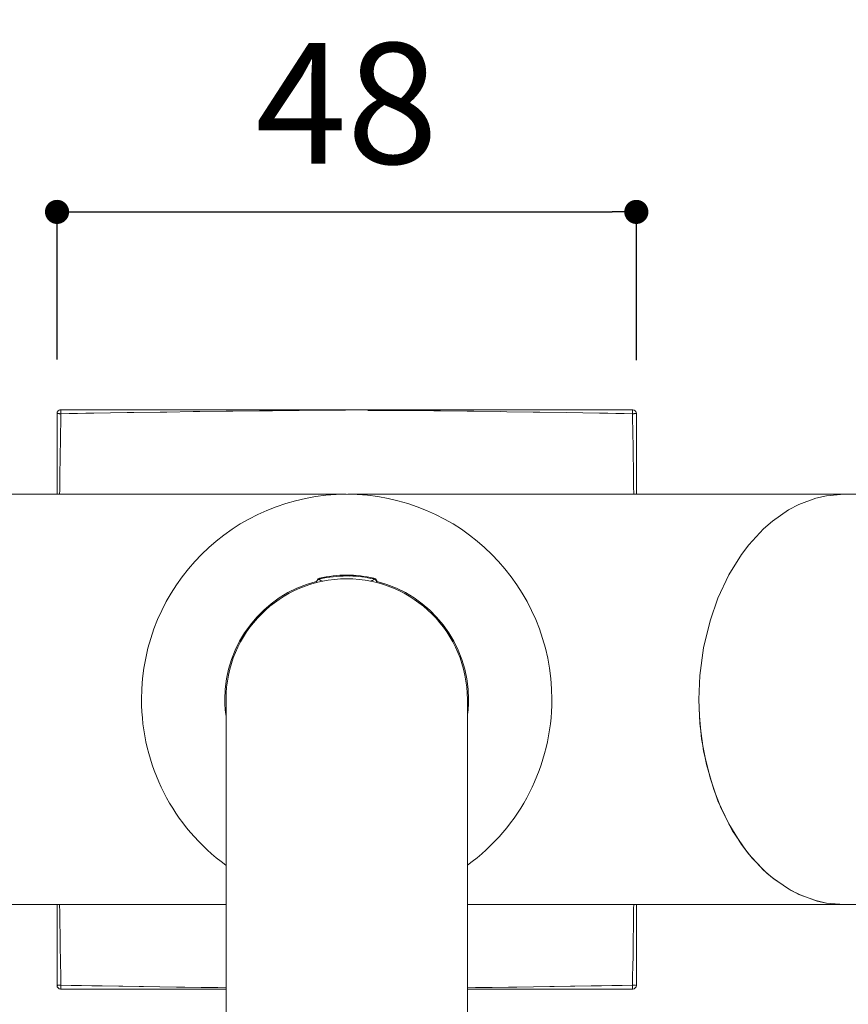
# Model space of a CAD drawing. Units: millimetres. Extents: x 0 to 840, y 0 to 1188.
# Drawn here: x 610 to 679, y 566 to 647 of the extents above; entities that cross this region are included whole.
import ezdxf

# ---------------------------------------------------------------- set-up
doc = ezdxf.new("R2010")
doc.units = ezdxf.units.MM
doc.header["$LTSCALE"] = 50.8
doc.header["$PDMODE"] = 1
doc.header["$PDSIZE"] = -2
doc.layers.add('DIM', color=3, linetype='Continuous', lineweight=13)
doc.layers.add('MODEL', color=7, linetype='Continuous', lineweight=20)
doc.styles.add('ＭＳ ゴシック', font='msgothic.ttc', dxfattribs={"bigfont": 'ＭＳ ゴシック'})
doc.dimstyles.new('tfrom線あり', dxfattribs={"dimtxt": 10, "dimasz": 2, "dimexe": 0, "dimexo": 5, "dimgap": 4, "dimtad": 1, "dimdec": 0, "dimzin": 11, "dimdsep": 46, "dimtxsty": 'ＭＳ ゴシック', "dimblk": 'DOT', "dimcen": 0, "dimazin": 0, "dimtfac": 1, "dimtdec": 1, "dimtix": 1, "dimtofl": 0, "dimtmove": 0, "dimatfit": 0, "dimldrblk": 'DOT', "dimfxl": 1, "dimfrac": 2, "dimtolj": 1, "dimtzin": 11, "dimarcsym": 0})

# ---------------------------------------------------------------- blocks, each defined once
blk = doc.blocks.new('_DOT')
at = {"color": 0, "linetype": 'ByBlock', "lineweight": -2}
blk.add_line((-0.5, 0), (-1, 0), dxfattribs=at)
at = {"color": 0, "linetype": 'ByBlock', "lineweight": -2, "const_width": 0.5}
blk.add_lwpolyline([(-0.25, 0, 1), (0.25, 0, 1)], format="xyb", close=True, dxfattribs=at)
blk = doc.blocks.new('*D537')
at = {"layer": 'Defpoints', "color": 0}
for p in [(539.947, 652.296), (539.947, 603.095), (734.255, 603.095)]:
    blk.add_point(p, dxfattribs=at)
at = {"layer": 'DIM', "color": 0, "lineweight": -2}
for p, q in [((539.947, 608.095), (539.947, 652.296)), ((732.255, 652.296), (541.947, 652.296)), ((734.255, 608.095), (734.255, 652.296))]:
    blk.add_line(p, q, dxfattribs=at)
at = {"layer": 'DIM', "color": 0, "lineweight": -2, "xscale": 2, "yscale": 2, "zscale": 2, "rotation": 180}
blk.add_blockref('_DOT', (539.947, 652.296), dxfattribs=at)
at = {"layer": 'DIM', "color": 0, "lineweight": -2, "xscale": 2, "yscale": 2, "zscale": 2}
blk.add_blockref('_DOT', (734.255, 652.296), dxfattribs=at)
at = {"layer": 'DIM', "color": 0, "insert": (637.101, 661.298), "char_height": 10, "attachment_point": 5, "style": 'ＭＳ ゴシック'}
blk.add_mtext('\\A1;194', dxfattribs=at)
blk = doc.blocks.new('*D546')
at = {"layer": 'Defpoints', "color": 0}
for p in [(661.109, 631.383), (613.093, 614.134), (661.109, 614.099)]:
    blk.add_point(p, dxfattribs=at)
at = {"layer": 'DIM', "color": 0, "lineweight": -2}
for p, q in [((613.093, 619.134), (613.093, 631.383)), ((615.093, 631.383), (659.109, 631.383)), ((661.109, 619.099), (661.109, 631.383))]:
    blk.add_line(p, q, dxfattribs=at)
at = {"layer": 'DIM', "color": 0, "lineweight": -2, "xscale": 2, "yscale": 2, "zscale": 2, "rotation": 180}
blk.add_blockref('_DOT', (613.093, 631.383), dxfattribs=at)
at = {"layer": 'DIM', "color": 0, "lineweight": -2, "xscale": 2, "yscale": 2, "zscale": 2}
blk.add_blockref('_DOT', (661.109, 631.383), dxfattribs=at)
at = {"layer": 'DIM', "color": 0, "insert": (637.101, 640.383), "char_height": 10, "attachment_point": 5, "style": 'ＭＳ ゴシック'}
blk.add_mtext('\\A1;48', dxfattribs=at)

msp = doc.modelspace()

# ---------------------------------------------------------------- linework, layer by layer
at = {"layer": 'MODEL'}
for points, knots in [([(613.39214205, 614.9763198), (613.39214205, 614.9763198), (613.39214205, 614.9763198), (613.39214205, 614.9763198), (613.22704756, 614.9763198), (613.09277182, 614.84202727), (613.09277182, 614.67689919)], [0, 0, 0, 0, 1, 1, 1, 2, 2, 2, 2]), ([(613.09409863, 614.67689919), (613.09409863, 614.67689919), (613.10069905, 614.67253249), (613.10069905, 614.67253249), (613.10069905, 614.67253249), (613.11830017, 614.66809862), (613.11830017, 614.66809862), (613.11830017, 614.66809862), (613.14911893, 614.66588169), (613.14911893, 614.66588169), (613.14911893, 614.66588169), (613.15573614, 614.66373193), (613.15573614, 614.66373193), (613.15573614, 614.66373193), (613.18875504, 614.661515), (613.18875504, 614.661515), (613.18875504, 614.661515), (613.19535546, 614.661515), (613.19535546, 614.661515), (613.19535546, 614.661515), (613.22837436, 614.65929806), (613.22837436, 614.65929806), (613.22837436, 614.65929806), (613.26139326, 614.65929806), (613.26139326, 614.65929806), (613.26139326, 614.65929806), (613.29221202, 614.65708113), (613.29221202, 614.65708113), (613.29221202, 614.65708113), (613.31643035, 614.65708113), (613.31643035, 614.65708113), (613.31643035, 614.65708113), (613.34944925, 614.65708113), (613.34944925, 614.65708113), (613.34944925, 614.65708113), (613.38026801, 614.65708113), (613.38026801, 614.65708113), (613.38026801, 614.65708113), (613.41328691, 614.65708113), (613.41328691, 614.65708113)], [0, 0, 0, 0, 1, 1, 1, 2, 2, 2, 3, 3, 3, 4, 4, 4, 5, 5, 5, 6, 6, 6, 7, 7, 7, 8, 8, 8, 9, 9, 9, 10, 10, 10, 11, 11, 11, 12, 12, 12, 13, 13, 13, 13]), ([(613.30982993, 607.97597742), (613.30982993, 607.97597742), (613.31423021, 608.30838334), (613.31423021, 608.30838334), (613.31423021, 608.30838334), (613.32303077, 608.97762905), (613.32303077, 608.97762905), (613.32303077, 608.97762905), (613.33183134, 609.64459064), (613.33183134, 609.64459064), (613.33183134, 609.64459064), (613.33623162, 609.9792135), (613.33623162, 609.9792135), (613.33623162, 609.9792135), (613.34504897, 610.64845921), (613.34504897, 610.64845921), (613.34504897, 610.64845921), (613.35384953, 611.31542081), (613.35384953, 611.31542081), (613.35384953, 611.31542081), (613.35604967, 611.48276582), (613.35604967, 611.48276582), (613.35604967, 611.48276582), (613.36705037, 612.14972742), (613.36705037, 612.14972742), (613.36705037, 612.14972742), (613.36926731, 612.31707244), (613.36926731, 612.31707244), (613.36926731, 612.31707244), (613.38026801, 612.98625097), (613.38026801, 612.98625097), (613.38026801, 612.98625097), (613.38466829, 613.15359598), (613.38466829, 613.15359598), (613.38466829, 613.15359598), (613.39786913, 613.82055758), (613.39786913, 613.82055758), (613.39786913, 613.82055758), (613.40448635, 613.9879026), (613.40448635, 613.9879026), (613.40448635, 613.9879026), (613.41328691, 614.65708113), (613.41328691, 614.65708113)], [0, 0, 0, 0, 1, 1, 1, 2, 2, 2, 3, 3, 3, 4, 4, 4, 5, 5, 5, 6, 6, 6, 7, 7, 7, 8, 8, 8, 9, 9, 9, 10, 10, 10, 11, 11, 11, 12, 12, 12, 13, 13, 13, 14, 14, 14, 14]), ([(613.39346885, 614.9763198), (613.39346885, 614.9763198), (613.39786913, 614.96966899), (613.39786913, 614.96966899), (613.39786913, 614.96966899), (613.40228621, 614.95206787), (613.40228621, 614.95206787), (613.40228621, 614.95206787), (613.40448635, 614.92123232), (613.40448635, 614.92123232), (613.40448635, 614.92123232), (613.40668649, 614.91464869), (613.40668649, 614.91464869), (613.40668649, 614.91464869), (613.40888663, 614.88166338), (613.40888663, 614.88166338), (613.40888663, 614.88166338), (613.40888663, 614.87501258), (613.40888663, 614.87501258), (613.40888663, 614.87501258), (613.41108677, 614.84202727), (613.41108677, 614.84202727), (613.41108677, 614.84202727), (613.41108677, 614.80897478), (613.41108677, 614.80897478), (613.41108677, 614.80897478), (613.41328691, 614.77813923), (613.41328691, 614.77813923), (613.41328691, 614.77813923), (613.41328691, 614.75395448), (613.41328691, 614.75395448), (613.41328691, 614.75395448), (613.41328691, 614.72090199), (613.41328691, 614.72090199), (613.41328691, 614.72090199), (613.41328691, 614.68791668), (613.41328691, 614.68791668), (613.41328691, 614.68791668), (613.41328691, 614.65708113), (613.41328691, 614.65708113)], [0, 0, 0, 0, 1, 1, 1, 2, 2, 2, 3, 3, 3, 4, 4, 4, 5, 5, 5, 6, 6, 6, 7, 7, 7, 8, 8, 8, 9, 9, 9, 10, 10, 10, 11, 11, 11, 12, 12, 12, 13, 13, 13, 13]), ([(613.41328691, 614.65708113), (613.41328691, 614.65708113), (614.09790001, 614.66588169), (614.09790001, 614.66588169), (614.09790001, 614.66588169), (614.78473005, 614.68348281), (614.78473005, 614.68348281), (614.78473005, 614.68348281), (615.46934315, 614.69450031), (615.46934315, 614.69450031), (615.46934315, 614.69450031), (616.15617319, 614.7055178), (616.15617319, 614.7055178), (616.15617319, 614.7055178), (617.52539939, 614.7275528), (617.52539939, 614.7275528), (617.52539939, 614.7275528), (618.89684253, 614.74293698), (618.89684253, 614.74293698), (618.89684253, 614.74293698), (619.44497976, 614.75173754), (619.44497976, 614.75173754), (619.44497976, 614.75173754), (621.63972881, 614.78479003), (621.63972881, 614.78479003), (621.63972881, 614.78479003), (622.18786604, 614.79359059), (622.18786604, 614.79359059), (622.18786604, 614.79359059), (624.38261509, 614.82879284), (624.38261509, 614.82879284), (624.38261509, 614.82879284), (624.92855218, 614.8375934), (624.92855218, 614.8375934), (624.92855218, 614.8375934), (627.12328444, 614.87064589), (627.12328444, 614.87064589), (627.12328444, 614.87064589), (627.67142167, 614.87501258), (627.67142167, 614.87501258), (627.67142167, 614.87501258), (629.86617072, 614.89704757), (629.86617072, 614.89704757), (629.86617072, 614.89704757), (630.96244517, 614.90363119), (630.96244517, 614.90363119), (630.96244517, 614.90363119), (633.15719423, 614.91464869), (633.15719423, 614.91464869), (633.15719423, 614.91464869), (640.83329876, 614.98290342), (640.83329876, 614.98290342)], [0, 0, 0, 0, 1, 1, 1, 2, 2, 2, 3, 3, 3, 4, 4, 4, 5, 5, 5, 6, 6, 6, 7, 7, 7, 8, 8, 8, 9, 9, 9, 10, 10, 10, 11, 11, 11, 12, 12, 12, 13, 13, 13, 14, 14, 14, 15, 15, 15, 16, 16, 16, 17, 17, 17, 17]), ([(638.84988074, 614.91908256), (638.84988074, 614.91908256), (639.94835533, 614.91686563), (639.94835533, 614.91686563), (639.94835533, 614.91686563), (642.14310439, 614.910282), (642.14310439, 614.910282), (642.14310439, 614.910282), (644.3356365, 614.89704757), (644.3356365, 614.89704757), (644.3356365, 614.89704757), (644.88377373, 614.8926137), (644.88377373, 614.8926137), (644.88377373, 614.8926137), (647.07852278, 614.87064589), (647.07852278, 614.87064589), (647.07852278, 614.87064589), (647.62666001, 614.86184532), (647.62666001, 614.86184532), (647.62666001, 614.86184532), (649.81920892, 614.83100977), (649.81920892, 614.83100977), (649.81920892, 614.83100977), (650.36734615, 614.81999228), (650.36734615, 614.81999228), (650.36734615, 614.81999228), (652.56207841, 614.78479003), (652.56207841, 614.78479003), (652.56207841, 614.78479003), (653.11021563, 614.77598947), (653.11021563, 614.77598947), (653.11021563, 614.77598947), (655.30496469, 614.74293698), (655.30496469, 614.74293698), (655.30496469, 614.74293698), (656.67420769, 614.7275528), (656.67420769, 614.7275528), (656.67420769, 614.7275528), (658.04565083, 614.70773474), (658.04565083, 614.70773474), (658.04565083, 614.70773474), (658.73246407, 614.69671724), (658.73246407, 614.69671724), (658.73246407, 614.69671724), (659.41709397, 614.68348281), (659.41709397, 614.68348281), (659.41709397, 614.68348281), (660.10170707, 614.66588169), (660.10170707, 614.66588169), (660.10170707, 614.66588169), (660.78852031, 614.65708113), (660.78852031, 614.65708113)], [0, 0, 0, 0, 1, 1, 1, 2, 2, 2, 3, 3, 3, 4, 4, 4, 5, 5, 5, 6, 6, 6, 7, 7, 7, 8, 8, 8, 9, 9, 9, 10, 10, 10, 11, 11, 11, 12, 12, 12, 13, 13, 13, 14, 14, 14, 15, 15, 15, 16, 16, 16, 17, 17, 17, 17]), ([(660.80833837, 614.9763198), (660.80833837, 614.9763198), (660.80393809, 614.96966899), (660.80393809, 614.96966899), (660.80393809, 614.96966899), (660.79953781, 614.95206787), (660.79953781, 614.95206787), (660.79953781, 614.95206787), (660.79513753, 614.92123232), (660.79513753, 614.92123232), (660.79513753, 614.92123232), (660.79513753, 614.91464869), (660.79513753, 614.91464869), (660.79513753, 614.91464869), (660.79293739, 614.88166338), (660.79293739, 614.88166338), (660.79293739, 614.88166338), (660.79293739, 614.87501258), (660.79293739, 614.87501258), (660.79293739, 614.87501258), (660.79073725, 614.84202727), (660.79073725, 614.84202727), (660.79073725, 614.84202727), (660.79073725, 614.80897478), (660.79073725, 614.80897478), (660.79073725, 614.80897478), (660.78852031, 614.77813923), (660.78852031, 614.77813923), (660.78852031, 614.77813923), (660.78852031, 614.75395448), (660.78852031, 614.75395448), (660.78852031, 614.75395448), (660.78852031, 614.72090199), (660.78852031, 614.72090199), (660.78852031, 614.72090199), (660.78632017, 614.68791668), (660.78632017, 614.68791668), (660.78632017, 614.68791668), (660.78852031, 614.65708113), (660.78852031, 614.65708113)], [0, 0, 0, 0, 1, 1, 1, 2, 2, 2, 3, 3, 3, 4, 4, 4, 5, 5, 5, 6, 6, 6, 7, 7, 7, 8, 8, 8, 9, 9, 9, 10, 10, 10, 11, 11, 11, 12, 12, 12, 13, 13, 13, 13]), ([(661.10772539, 614.67689919), (661.10772539, 614.67689919), (661.10332511, 614.67253249), (661.10332511, 614.67253249), (661.10332511, 614.67253249), (661.08350705, 614.66809862), (661.08350705, 614.66809862), (661.08350705, 614.66809862), (661.05268829, 614.66588169), (661.05268829, 614.66588169), (661.05268829, 614.66588169), (661.04388773, 614.66373193), (661.04388773, 614.66373193), (661.04388773, 614.66373193), (661.01306897, 614.661515), (661.01306897, 614.661515), (661.01306897, 614.661515), (661.00426841, 614.661515), (661.00426841, 614.661515), (661.00426841, 614.661515), (660.97344966, 614.65929806), (660.97344966, 614.65929806), (660.97344966, 614.65929806), (660.94041396, 614.65929806), (660.94041396, 614.65929806), (660.94041396, 614.65929806), (660.90739506, 614.65708113), (660.90739506, 614.65708113), (660.90739506, 614.65708113), (660.88539366, 614.65708113), (660.88539366, 614.65708113), (660.88539366, 614.65708113), (660.85237476, 614.65708113), (660.85237476, 614.65708113), (660.85237476, 614.65708113), (660.81933907, 614.65708113), (660.81933907, 614.65708113), (660.81933907, 614.65708113), (660.78852031, 614.65708113), (660.78852031, 614.65708113)], [0, 0, 0, 0, 1, 1, 1, 2, 2, 2, 3, 3, 3, 4, 4, 4, 5, 5, 5, 6, 6, 6, 7, 7, 7, 8, 8, 8, 9, 9, 9, 10, 10, 10, 11, 11, 11, 12, 12, 12, 13, 13, 13, 13]), ([(660.78852031, 614.65708113), (660.78852031, 614.65708113), (660.78852031, 614.48980329), (660.78852031, 614.48980329), (660.78852031, 614.48980329), (660.80173795, 613.82055758), (660.80173795, 613.82055758), (660.80173795, 613.82055758), (660.80613823, 613.65549668), (660.80613823, 613.65549668), (660.80613823, 613.65549668), (660.821556, 612.98625097), (660.821556, 612.98625097), (660.821556, 612.98625097), (660.82375614, 612.81897313), (660.82375614, 612.81897313), (660.82375614, 612.81897313), (660.83475685, 612.14972742), (660.83475685, 612.14972742), (660.83475685, 612.14972742), (660.83695699, 611.98466652), (660.83695699, 611.98466652), (660.83695699, 611.98466652), (660.84575755, 611.31542081), (660.84575755, 611.31542081), (660.84575755, 611.31542081), (660.85237476, 610.98086513), (660.85237476, 610.98086513), (660.85237476, 610.98086513), (660.86117532, 610.31383635), (660.86117532, 610.31383635), (660.86117532, 610.31383635), (660.86997588, 609.64459064), (660.86997588, 609.64459064), (660.86997588, 609.64459064), (660.87217602, 609.31003497), (660.87217602, 609.31003497), (660.87217602, 609.31003497), (660.88099338, 608.64300619), (660.88099338, 608.64300619), (660.88099338, 608.64300619), (660.88979394, 607.97597742), (660.88979394, 607.97597742)], [0, 0, 0, 0, 1, 1, 1, 2, 2, 2, 3, 3, 3, 4, 4, 4, 5, 5, 5, 6, 6, 6, 7, 7, 7, 8, 8, 8, 9, 9, 9, 10, 10, 10, 11, 11, 11, 12, 12, 12, 13, 13, 13, 14, 14, 14, 14]), ([(661.10859873, 614.67689919), (661.10859873, 614.67689919), (661.10859873, 614.67689919), (661.10859873, 614.67689919), (661.10859873, 614.84202727), (660.97432299, 614.9763198), (660.80921171, 614.9763198)], [0, 0, 0, 0, 1, 1, 1, 2, 2, 2, 2]), ([(647.1058146, 577.21875591), (647.1058146, 577.21875591), (647.1058146, 577.21875591), (647.1058146, 577.21875591), (651.50411326, 580.41960725), (654.10610659, 585.53105367), (654.10610659, 590.97060649), (654.10610659, 600.35711012), (646.48723929, 607.97597742), (637.10068528, 607.97597742), (627.71413126, 607.97597742), (620.09526396, 600.35711012), (620.09526396, 590.97060649), (620.09526396, 585.53105367), (622.69725729, 580.41960725), (627.09555595, 577.21875591)], [0, 0, 0, 0, 1, 1, 1, 2, 2, 2, 3, 3, 3, 4, 4, 4, 5, 5, 5, 5]), ([(666.29938455, 590.97060649), (666.29938455, 590.97060649), (666.38084012, 592.96282507), (666.38084012, 592.96282507), (666.38084012, 592.96282507), (666.68462742, 595.2390129), (666.68462742, 595.2390129), (666.68462742, 595.2390129), (667.21514673, 597.47778155), (667.21514673, 597.47778155), (667.21514673, 597.47778155), (667.86894108, 599.37534372), (667.86894108, 599.37534372), (667.86894108, 599.37534372), (668.76710214, 601.29050702), (668.76710214, 601.29050702), (668.76710214, 601.29050702), (669.82154034, 602.99432249), (669.82154034, 602.99432249), (669.82154034, 602.99432249), (670.42471467, 603.79120992), (670.42471467, 603.79120992), (670.42471467, 603.79120992), (671.64206402, 605.1098161), (671.64206402, 605.1098161), (671.64206402, 605.1098161), (672.38611449, 605.75702682), (672.38611449, 605.75702682), (672.38611449, 605.75702682), (673.7223386, 606.68162316), (673.7223386, 606.68162316), (673.7223386, 606.68162316), (674.57426313, 607.12628662), (674.57426313, 607.12628662), (674.57426313, 607.12628662), (675.97870837, 607.64800537), (675.97870837, 607.64800537), (675.97870837, 607.64800537), (676.87466929, 607.85055263), (676.87466929, 607.85055263), (676.87466929, 607.85055263), (678.32315093, 607.97597742), (678.32315093, 607.97597742)], [0, 0, 0, 0, 1, 1, 1, 2, 2, 2, 3, 3, 3, 4, 4, 4, 5, 5, 5, 6, 6, 6, 7, 7, 7, 8, 8, 8, 9, 9, 9, 10, 10, 10, 11, 11, 11, 12, 12, 12, 13, 13, 13, 14, 14, 14, 14]), ([(634.58674794, 600.75555383), (634.58674794, 600.75555383), (634.5845478, 600.75555383), (634.5845478, 600.75555383), (630.12021134, 599.60644242), (626.99648246, 595.58021938), (626.99648246, 590.97060649), (626.99648246, 590.49510747), (627.0317183, 590.02397516), (627.09775609, 589.55291002)], [0, 0, 0, 0, 1, 1, 1, 2, 2, 2, 3, 3, 3, 3]), ([(647.10361446, 590.97060649), (647.10361446, 590.97060649), (647.10361446, 590.97060649), (647.10361446, 590.97060649), (647.10361446, 596.49158129), (642.62166008, 600.97348528), (637.10068528, 600.97348528), (631.57969368, 600.97348528), (627.09775609, 596.49158129), (627.09775609, 590.97060649)], [0, 0, 0, 0, 1, 1, 1, 2, 2, 2, 3, 3, 3, 3]), ([(634.607876, 600.66754822), (634.607876, 600.66754822), (634.61007614, 600.67634879), (634.61007614, 600.67634879), (634.61007614, 600.67634879), (634.61007614, 600.68514935), (634.61007614, 600.68514935), (634.61007614, 600.68514935), (634.61007614, 600.69394991), (634.61007614, 600.69394991), (634.61007614, 600.69394991), (634.61227628, 600.70275047), (634.61227628, 600.70275047), (634.61227628, 600.70275047), (634.61227628, 600.70933409), (634.61227628, 600.70933409), (634.61227628, 600.70933409), (634.61447642, 600.71813466), (634.61447642, 600.71813466), (634.61447642, 600.71813466), (634.61667657, 600.72693522), (634.61667657, 600.72693522), (634.61667657, 600.72693522), (634.6188935, 600.73573578), (634.6188935, 600.73573578), (634.6188935, 600.73573578), (634.62109364, 600.74453634), (634.62109364, 600.74453634), (634.62109364, 600.74453634), (634.62329378, 600.75118714), (634.62329378, 600.75118714)], [0, 0, 0, 0, 1, 1, 1, 2, 2, 2, 3, 3, 3, 4, 4, 4, 5, 5, 5, 6, 6, 6, 7, 7, 7, 8, 8, 8, 9, 9, 9, 10, 10, 10, 10]), ([(634.6629131, 600.83039219), (634.6629131, 600.83039219), (634.6629131, 600.83039219), (634.6629131, 600.83039219), (634.64529518, 600.80620744), (634.63209434, 600.77980576), (634.62329378, 600.75340408)], [0, 0, 0, 0, 1, 1, 1, 2, 2, 2, 2]), ([(634.6629131, 600.83039219), (634.6629131, 600.83039219), (634.6739138, 600.84362662), (634.6739138, 600.84362662), (634.6739138, 600.84362662), (634.6849313, 600.85686105), (634.6849313, 600.85686105), (634.6849313, 600.85686105), (634.69813214, 600.87002831), (634.69813214, 600.87002831), (634.69813214, 600.87002831), (634.71134978, 600.8810458), (634.71134978, 600.8810458), (634.71134978, 600.8810458), (634.72455062, 600.89428023), (634.72455062, 600.89428023), (634.72455062, 600.89428023), (634.73996839, 600.90308079), (634.73996839, 600.90308079), (634.73996839, 600.90308079), (634.75316923, 600.91409829), (634.75316923, 600.91409829), (634.75316923, 600.91409829), (634.77078715, 600.92289885), (634.77078715, 600.92289885), (634.77078715, 600.92289885), (634.78618813, 600.92948248), (634.78618813, 600.92948248), (634.78618813, 600.92948248), (634.80160591, 600.9360661), (634.80160591, 600.9360661)], [0, 0, 0, 0, 1, 1, 1, 2, 2, 2, 3, 3, 3, 4, 4, 4, 5, 5, 5, 6, 6, 6, 7, 7, 7, 8, 8, 8, 9, 9, 9, 10, 10, 10, 10]), ([(634.84342537, 600.94930053), (634.84342537, 600.94930053), (634.84342537, 600.94930053), (634.84342537, 600.94930053), (634.83020773, 600.9470836), (634.81480675, 600.94271691), (634.80160591, 600.9360661)], [0, 0, 0, 0, 1, 1, 1, 2, 2, 2, 2]), ([(634.84342537, 600.95151747), (634.84342537, 600.95151747), (634.84342537, 600.95151747), (634.84342537, 600.95151747), (634.84342537, 600.95151747), (634.84122523, 600.95366723), (634.84122523, 600.95366723), (634.84122523, 600.95366723), (634.84122523, 600.9581011), (634.84122523, 600.9581011), (634.84122523, 600.9581011), (634.83902509, 600.96246779), (634.83902509, 600.96246779), (634.83902509, 600.96246779), (634.83902509, 600.96690166), (634.83902509, 600.96690166), (634.83902509, 600.96690166), (634.83682495, 600.97133553), (634.83682495, 600.97133553), (634.83682495, 600.97133553), (634.83682495, 600.97570222), (634.83682495, 600.97570222), (634.83682495, 600.97570222), (634.83682495, 600.98013609), (634.83682495, 600.98013609), (634.83682495, 600.98013609), (634.83462481, 600.98450278), (634.83462481, 600.98450278), (634.83462481, 600.98450278), (634.83462481, 600.9910864), (634.83462481, 600.9910864), (634.83462481, 600.9910864), (634.83462481, 600.99552027), (634.83462481, 600.99552027)], [0, 0, 0, 0, 1, 1, 1, 2, 2, 2, 3, 3, 3, 4, 4, 4, 5, 5, 5, 6, 6, 6, 7, 7, 7, 8, 8, 8, 9, 9, 9, 10, 10, 10, 11, 11, 11, 11]), ([(635.12079419, 600.76657133), (635.12079419, 600.76657133), (635.08997544, 600.77537189), (635.08997544, 600.77537189), (635.08997544, 600.77537189), (635.05695654, 600.78638939), (635.05695654, 600.78638939), (635.05695654, 600.78638939), (635.02613778, 600.79740688), (635.02613778, 600.79740688), (635.02613778, 600.79740688), (634.99311888, 600.81057414), (634.99311888, 600.81057414), (634.99311888, 600.81057414), (634.96450026, 600.8260255), (634.96450026, 600.8260255), (634.96450026, 600.8260255), (634.9336815, 600.84584356), (634.9336815, 600.84584356), (634.9336815, 600.84584356), (634.90506289, 600.86781137), (634.90506289, 600.86781137), (634.90506289, 600.86781137), (634.87864441, 600.8920633), (634.87864441, 600.8920633), (634.87864441, 600.8920633), (634.85882635, 600.91846498), (634.85882635, 600.91846498), (634.85882635, 600.91846498), (634.84342537, 600.95151747), (634.84342537, 600.95151747)], [0, 0, 0, 0, 1, 1, 1, 2, 2, 2, 3, 3, 3, 4, 4, 4, 5, 5, 5, 6, 6, 6, 7, 7, 7, 8, 8, 8, 9, 9, 9, 10, 10, 10, 10]), ([(639.35267156, 601.02192196), (639.35267156, 601.02192196), (639.35267156, 601.01970502), (639.35267156, 601.01970502), (638.61300457, 601.18705004), (637.85795339, 601.27290589), (637.10068528, 601.27290589), (636.34341716, 601.27290589), (635.58834919, 601.18705004), (634.84869899, 601.01970502)], [0, 0, 0, 0, 1, 1, 1, 2, 2, 2, 3, 3, 3, 3]), ([(637.35296242, 601.20021729), (637.35296242, 601.20021729), (637.35296242, 601.20021729), (637.35296242, 601.20021729), (637.26930671, 601.20243423), (637.18566779, 601.20465116), (637.09981194, 601.20465116), (636.34914424, 601.20465116), (635.5962932, 601.12101224), (634.86324343, 600.95366723)], [0, 0, 0, 0, 1, 1, 1, 2, 2, 2, 3, 3, 3, 3]), ([(639.33858059, 600.95366723), (639.33858059, 600.95366723), (639.34078073, 600.95366723), (639.34078073, 600.95366723), (638.68698639, 601.10119419), (638.02217455, 601.1848331), (637.35296242, 601.20243423)], [0, 0, 0, 0, 1, 1, 1, 2, 2, 2, 2]), ([(639.23070654, 600.82380857), (639.23070654, 600.82380857), (639.2285064, 600.82159163), (639.2285064, 600.82159163), (639.2285064, 600.82159163), (639.21310542, 600.81500801), (639.21310542, 600.81500801), (639.21310542, 600.81500801), (639.19768764, 600.80842438), (639.19768764, 600.80842438), (639.19768764, 600.80842438), (639.18668694, 600.80399051), (639.18668694, 600.80399051), (639.18668694, 600.80399051), (639.17126916, 600.79740688), (639.17126916, 600.79740688), (639.17126916, 600.79740688), (639.15806832, 600.79082326), (639.15806832, 600.79082326), (639.15806832, 600.79082326), (639.1404504, 600.78638939), (639.1404504, 600.78638939), (639.1404504, 600.78638939), (639.12724956, 600.77980576), (639.12724956, 600.77980576), (639.12724956, 600.77980576), (639.11184858, 600.77537189), (639.11184858, 600.77537189), (639.11184858, 600.77537189), (639.0964308, 600.7710052), (639.0964308, 600.7710052), (639.0964308, 600.7710052), (639.07881289, 600.76657133), (639.07881289, 600.76657133)], [0, 0, 0, 0, 1, 1, 1, 2, 2, 2, 3, 3, 3, 4, 4, 4, 5, 5, 5, 6, 6, 6, 7, 7, 7, 8, 8, 8, 9, 9, 9, 10, 10, 10, 11, 11, 11, 11]), ([(639.35839865, 600.95151747), (639.35839865, 600.95151747), (639.35618171, 600.9470836), (639.35618171, 600.9470836), (639.35618171, 600.9470836), (639.34958129, 600.93169941), (639.34958129, 600.93169941), (639.34958129, 600.93169941), (639.34078073, 600.91409829), (639.34078073, 600.91409829), (639.34078073, 600.91409829), (639.33198017, 600.90308079), (639.33198017, 600.90308079), (639.33198017, 600.90308079), (639.32096267, 600.88762943), (639.32096267, 600.88762943), (639.32096267, 600.88762943), (639.30776183, 600.87446218), (639.30776183, 600.87446218), (639.30776183, 600.87446218), (639.29234405, 600.86344468), (639.29234405, 600.86344468), (639.29234405, 600.86344468), (639.27914321, 600.85242718), (639.27914321, 600.85242718), (639.27914321, 600.85242718), (639.26372544, 600.84140969), (639.26372544, 600.84140969), (639.26372544, 600.84140969), (639.24832445, 600.83260913), (639.24832445, 600.83260913), (639.24832445, 600.83260913), (639.23070654, 600.82380857), (639.23070654, 600.82380857)], [0, 0, 0, 0, 1, 1, 1, 2, 2, 2, 3, 3, 3, 4, 4, 4, 5, 5, 5, 6, 6, 6, 7, 7, 7, 8, 8, 8, 9, 9, 9, 10, 10, 10, 11, 11, 11, 11]), ([(639.40021811, 600.9360661), (639.40021811, 600.9360661), (639.40021811, 600.9360661), (639.40021811, 600.9360661), (639.38701726, 600.94271691), (639.37159949, 600.9470836), (639.35839865, 600.94930053)], [0, 0, 0, 0, 1, 1, 1, 2, 2, 2, 2]), ([(639.36719921, 600.99552027), (639.36719921, 600.99552027), (639.36719921, 600.99330334), (639.36719921, 600.99330334), (639.36719921, 600.99330334), (639.36719921, 600.9910864), (639.36719921, 600.9910864), (639.36719921, 600.9910864), (639.36719921, 600.98671971), (639.36719921, 600.98671971), (639.36719921, 600.98671971), (639.36499907, 600.98450278), (639.36499907, 600.98450278), (639.36499907, 600.98450278), (639.36499907, 600.98013609), (639.36499907, 600.98013609), (639.36499907, 600.98013609), (639.36499907, 600.97570222), (639.36499907, 600.97570222), (639.36499907, 600.97570222), (639.36279893, 600.97348528), (639.36279893, 600.97348528), (639.36279893, 600.97348528), (639.36279893, 600.96911859), (639.36279893, 600.96911859), (639.36279893, 600.96911859), (639.36279893, 600.96690166), (639.36279893, 600.96690166), (639.36279893, 600.96690166), (639.36059879, 600.96246779), (639.36059879, 600.96246779), (639.36059879, 600.96246779), (639.36059879, 600.96031803), (639.36059879, 600.96031803)], [0, 0, 0, 0, 1, 1, 1, 2, 2, 2, 3, 3, 3, 4, 4, 4, 5, 5, 5, 6, 6, 6, 7, 7, 7, 8, 8, 8, 9, 9, 9, 10, 10, 10, 11, 11, 11, 11]), ([(639.53889412, 600.83039219), (639.53889412, 600.83039219), (639.52789342, 600.84362662), (639.52789342, 600.84362662), (639.52789342, 600.84362662), (639.51469258, 600.85686105), (639.51469258, 600.85686105), (639.51469258, 600.85686105), (639.50367508, 600.87002831), (639.50367508, 600.87002831), (639.50367508, 600.87002831), (639.49047424, 600.8810458), (639.49047424, 600.8810458), (639.49047424, 600.8810458), (639.4772566, 600.89428023), (639.4772566, 600.89428023), (639.4772566, 600.89428023), (639.46185562, 600.90308079), (639.46185562, 600.90308079), (639.46185562, 600.90308079), (639.44643785, 600.91409829), (639.44643785, 600.91409829), (639.44643785, 600.91409829), (639.43103686, 600.92289885), (639.43103686, 600.92289885), (639.43103686, 600.92289885), (639.41561909, 600.92948248), (639.41561909, 600.92948248), (639.41561909, 600.92948248), (639.40021811, 600.9360661), (639.40021811, 600.9360661)], [0, 0, 0, 0, 1, 1, 1, 2, 2, 2, 3, 3, 3, 4, 4, 4, 5, 5, 5, 6, 6, 6, 7, 7, 7, 8, 8, 8, 9, 9, 9, 10, 10, 10, 10]), ([(639.57853023, 600.75118714), (639.57853023, 600.75118714), (639.57853023, 600.75340408), (639.57853023, 600.75340408), (639.56751274, 600.77980576), (639.5543119, 600.80620744), (639.53889412, 600.83039219)], [0, 0, 0, 0, 1, 1, 1, 2, 2, 2, 2]), ([(639.59393122, 600.66754822), (639.59393122, 600.66754822), (639.59393122, 600.67634879), (639.59393122, 600.67634879), (639.59393122, 600.67634879), (639.59173108, 600.68514935), (639.59173108, 600.68514935), (639.59173108, 600.68514935), (639.58953094, 600.69394991), (639.58953094, 600.69394991), (639.58953094, 600.69394991), (639.58953094, 600.70275047), (639.58953094, 600.70275047), (639.58953094, 600.70275047), (639.5873308, 600.70933409), (639.5873308, 600.70933409), (639.5873308, 600.70933409), (639.5873308, 600.71813466), (639.5873308, 600.71813466), (639.5873308, 600.71813466), (639.58513066, 600.72693522), (639.58513066, 600.72693522), (639.58513066, 600.72693522), (639.58293052, 600.73573578), (639.58293052, 600.73573578), (639.58293052, 600.73573578), (639.58073037, 600.74453634), (639.58073037, 600.74453634), (639.58073037, 600.74453634), (639.57853023, 600.75118714), (639.57853023, 600.75118714)], [0, 0, 0, 0, 1, 1, 1, 2, 2, 2, 3, 3, 3, 4, 4, 4, 5, 5, 5, 6, 6, 6, 7, 7, 7, 8, 8, 8, 9, 9, 9, 10, 10, 10, 10]), ([(647.10361446, 589.55291002), (647.10361446, 589.55291002), (647.10361446, 589.55291002), (647.10361446, 589.55291002), (647.16965225, 590.02397516), (647.20487129, 590.49510747), (647.20487129, 590.97060649), (647.20487129, 595.58021938), (644.08115921, 599.60644242), (639.61462261, 600.75555383)], [0, 0, 0, 0, 1, 1, 1, 2, 2, 2, 3, 3, 3, 3]), ([(666.29938455, 590.97060649), (666.29938455, 590.97060649), (666.38084012, 588.97617096), (666.38084012, 588.97617096), (666.38084012, 588.97617096), (666.68462742, 586.69998313), (666.68462742, 586.69998313), (666.68462742, 586.69998313), (667.21514673, 584.46121448), (667.21514673, 584.46121448), (667.21514673, 584.46121448), (667.86894108, 582.56580207), (667.86894108, 582.56580207), (667.86894108, 582.56580207), (668.76710214, 580.64842184), (668.76710214, 580.64842184), (668.76710214, 580.64842184), (669.82154034, 578.94460637), (669.82154034, 578.94460637), (669.82154034, 578.94460637), (670.42471467, 578.14771894), (670.42471467, 578.14771894), (670.42471467, 578.14771894), (671.64206402, 576.82911275), (671.64206402, 576.82911275), (671.64206402, 576.82911275), (672.38611449, 576.18190203), (672.38611449, 576.18190203), (672.38611449, 576.18190203), (673.7223386, 575.25737287), (673.7223386, 575.25737287), (673.7223386, 575.25737287), (674.57426313, 574.81264224), (674.57426313, 574.81264224), (674.57426313, 574.81264224), (675.97870837, 574.29092349), (675.97870837, 574.29092349), (675.97870837, 574.29092349), (676.87466929, 574.08844341), (676.87466929, 574.08844341), (676.87466929, 574.08844341), (678.32315093, 573.96523555), (678.32315093, 573.96523555)], [0, 0, 0, 0, 1, 1, 1, 2, 2, 2, 3, 3, 3, 4, 4, 4, 5, 5, 5, 6, 6, 6, 7, 7, 7, 8, 8, 8, 9, 9, 9, 10, 10, 10, 11, 11, 11, 12, 12, 12, 13, 13, 13, 14, 14, 14, 14]), ([(666.33900387, 589.57709476), (666.33900387, 589.57709476), (666.52171627, 587.70378452), (666.52171627, 587.70378452), (666.52171627, 587.70378452), (666.91795985, 585.58385703), (666.91795985, 585.58385703), (666.91795985, 585.58385703), (667.51893404, 583.50799953), (667.51893404, 583.50799953), (667.51893404, 583.50799953), (668.1353092, 581.93625965), (668.1353092, 581.93625965), (668.1353092, 581.93625965), (669.08189015, 580.08935109), (669.08189015, 580.08935109), (669.08189015, 580.08935109), (670.17596446, 578.46252373), (670.17596446, 578.46252373), (670.17596446, 578.46252373), (670.71308419, 577.80429552), (670.71308419, 577.80429552), (670.71308419, 577.80429552), (671.95465188, 576.54736044), (671.95465188, 576.54736044), (671.95465188, 576.54736044), (672.60624608, 576.01019032), (672.60624608, 576.01019032), (672.60624608, 576.01019032), (673.95127075, 575.12973115), (673.95127075, 575.12973115), (673.95127075, 575.12973115), (674.69092094, 574.75983887), (674.69092094, 574.75983887), (674.69092094, 574.75983887), (676.09758312, 574.25800536), (676.09758312, 574.25800536), (676.09758312, 574.25800536), (676.87246915, 574.08844341), (676.87246915, 574.08844341), (676.87246915, 574.08844341), (678.32315093, 573.96523555), (678.32315093, 573.96523555)], [0, 0, 0, 0, 1, 1, 1, 2, 2, 2, 3, 3, 3, 4, 4, 4, 5, 5, 5, 6, 6, 6, 7, 7, 7, 8, 8, 8, 9, 9, 9, 10, 10, 10, 11, 11, 11, 12, 12, 12, 13, 13, 13, 14, 14, 14, 14]), ([(613.41328691, 567.28406466), (613.41328691, 567.28406466), (613.41328691, 567.44919274), (613.41328691, 567.44919274), (613.41328691, 567.44919274), (613.40008607, 568.11843846), (613.40008607, 568.11843846), (613.40008607, 568.11843846), (613.39566899, 568.28356654), (613.39566899, 568.28356654), (613.39566899, 568.28356654), (613.38026801, 568.95267789), (613.38026801, 568.95267789), (613.38026801, 568.95267789), (613.37806787, 569.11995573), (613.37806787, 569.11995573), (613.37806787, 569.11995573), (613.36705037, 569.78705168), (613.36705037, 569.78705168), (613.36705037, 569.78705168), (613.36485023, 569.95432952), (613.36485023, 569.95432952), (613.36485023, 569.95432952), (613.35384953, 570.62357523), (613.35384953, 570.62357523), (613.35384953, 570.62357523), (613.34944925, 570.95598115), (613.34944925, 570.95598115), (613.34944925, 570.95598115), (613.34064869, 571.6250925), (613.34064869, 571.6250925), (613.34064869, 571.6250925), (613.33183134, 572.29433821), (613.33183134, 572.29433821), (613.33183134, 572.29433821), (613.32743106, 572.62674413), (613.32743106, 572.62674413), (613.32743106, 572.62674413), (613.31863049, 573.29598984), (613.31863049, 573.29598984), (613.31863049, 573.29598984), (613.30982993, 573.96523555), (613.30982993, 573.96523555)], [0, 0, 0, 0, 1, 1, 1, 2, 2, 2, 3, 3, 3, 4, 4, 4, 5, 5, 5, 6, 6, 6, 7, 7, 7, 8, 8, 8, 9, 9, 9, 10, 10, 10, 11, 11, 11, 12, 12, 12, 13, 13, 13, 14, 14, 14, 14]), ([(660.89199408, 573.96523555), (660.89199408, 573.96523555), (660.88539366, 573.63054552), (660.88539366, 573.63054552), (660.88539366, 573.63054552), (660.87657631, 572.96143417), (660.87657631, 572.96143417), (660.87657631, 572.96143417), (660.86997588, 572.29433821), (660.86997588, 572.29433821), (660.86997588, 572.29433821), (660.8655756, 571.95978254), (660.8655756, 571.95978254), (660.8655756, 571.95978254), (660.85677504, 571.29053683), (660.85677504, 571.29053683), (660.85677504, 571.29053683), (660.84575755, 570.62357523), (660.84575755, 570.62357523), (660.84575755, 570.62357523), (660.84575755, 570.45629739), (660.84575755, 570.45629739), (660.84575755, 570.45629739), (660.83475685, 569.78705168), (660.83475685, 569.78705168), (660.83475685, 569.78705168), (660.83255671, 569.6219236), (660.83255671, 569.6219236), (660.83255671, 569.6219236), (660.821556, 568.95267789), (660.821556, 568.95267789), (660.821556, 568.95267789), (660.81713893, 568.78540005), (660.81713893, 568.78540005), (660.81713893, 568.78540005), (660.80173795, 568.11843846), (660.80173795, 568.11843846), (660.80173795, 568.11843846), (660.79733767, 567.95116062), (660.79733767, 567.95116062), (660.79733767, 567.95116062), (660.78852031, 567.28406466), (660.78852031, 567.28406466)], [0, 0, 0, 0, 1, 1, 1, 2, 2, 2, 3, 3, 3, 4, 4, 4, 5, 5, 5, 6, 6, 6, 7, 7, 7, 8, 8, 8, 9, 9, 9, 10, 10, 10, 11, 11, 11, 12, 12, 12, 13, 13, 13, 14, 14, 14, 14]), ([(613.09277182, 567.26202967), (613.09277182, 567.26202967), (613.09277182, 567.26202967), (613.09277182, 567.26202967), (613.09277182, 567.09703595), (613.22704756, 566.96267624), (613.39214205, 566.96267624)], [0, 0, 0, 0, 1, 1, 1, 2, 2, 2, 2]), ([(613.09409863, 567.26202967), (613.09409863, 567.26202967), (613.10069905, 567.26646354), (613.10069905, 567.26646354), (613.10069905, 567.26646354), (613.11830017, 567.27089741), (613.11830017, 567.27089741), (613.11830017, 567.27089741), (613.14911893, 567.27533128), (613.14911893, 567.27533128), (613.14911893, 567.27533128), (613.15573614, 567.27533128), (613.15573614, 567.27533128), (613.15573614, 567.27533128), (613.18875504, 567.27748104), (613.18875504, 567.27748104), (613.18875504, 567.27748104), (613.19535546, 567.27748104), (613.19535546, 567.27748104), (613.19535546, 567.27748104), (613.22837436, 567.27963079), (613.22837436, 567.27963079), (613.22837436, 567.27963079), (613.26139326, 567.27963079), (613.26139326, 567.27963079), (613.26139326, 567.27963079), (613.29221202, 567.28191491), (613.29221202, 567.28191491), (613.29221202, 567.28191491), (613.31643035, 567.28191491), (613.31643035, 567.28191491), (613.31643035, 567.28191491), (613.34944925, 567.28191491), (613.34944925, 567.28191491), (613.34944925, 567.28191491), (613.38026801, 567.28406466), (613.38026801, 567.28406466), (613.38026801, 567.28406466), (613.41328691, 567.28406466), (613.41328691, 567.28406466)], [0, 0, 0, 0, 1, 1, 1, 2, 2, 2, 3, 3, 3, 4, 4, 4, 5, 5, 5, 6, 6, 6, 7, 7, 7, 8, 8, 8, 9, 9, 9, 10, 10, 10, 11, 11, 11, 12, 12, 12, 13, 13, 13, 13]), ([(613.39346885, 566.96267624), (613.39346885, 566.96267624), (613.39786913, 566.96925986), (613.39786913, 566.96925986), (613.39786913, 566.96925986), (613.40228621, 566.98686099), (613.40228621, 566.98686099), (613.40228621, 566.98686099), (613.40448635, 567.01776372), (613.40448635, 567.01776372), (613.40448635, 567.01776372), (613.40668649, 567.0264971), (613.40668649, 567.0264971), (613.40668649, 567.0264971), (613.40888663, 567.05739983), (613.40888663, 567.05739983), (613.40888663, 567.05739983), (613.40888663, 567.06613321), (613.40888663, 567.06613321), (613.40888663, 567.06613321), (613.41108677, 567.09703595), (613.41108677, 567.09703595), (613.41108677, 567.09703595), (613.41108677, 567.12995408), (613.41108677, 567.12995408), (613.41108677, 567.12995408), (613.41328691, 567.16085681), (613.41328691, 567.16085681), (613.41328691, 567.16085681), (613.41328691, 567.18719131), (613.41328691, 567.18719131), (613.41328691, 567.18719131), (613.41328691, 567.21809404), (613.41328691, 567.21809404), (613.41328691, 567.21809404), (613.41328691, 567.25101217), (613.41328691, 567.25101217), (613.41328691, 567.25101217), (613.41328691, 567.28406466), (613.41328691, 567.28406466)], [0, 0, 0, 0, 1, 1, 1, 2, 2, 2, 3, 3, 3, 4, 4, 4, 5, 5, 5, 6, 6, 6, 7, 7, 7, 8, 8, 8, 9, 9, 9, 10, 10, 10, 11, 11, 11, 12, 12, 12, 13, 13, 13, 13]), ([(627.09688276, 567.07056708), (627.09688276, 567.07056708), (626.414453, 567.07930047), (626.414453, 567.07930047), (626.414453, 567.07930047), (625.04521, 567.0991857), (625.04521, 567.0991857), (625.04521, 567.0991857), (623.67598379, 567.11893658), (623.67598379, 567.11893658), (623.67598379, 567.11893658), (622.9913539, 567.13223819), (622.9913539, 567.13223819), (622.9913539, 567.13223819), (621.62432783, 567.15642294), (621.62432783, 567.15642294), (621.62432783, 567.15642294), (620.25508483, 567.17845793), (620.25508483, 567.17845793), (620.25508483, 567.17845793), (619.91387835, 567.1828918), (619.91387835, 567.1828918), (619.91387835, 567.1828918), (618.54463535, 567.20049292), (618.54463535, 567.20049292), (618.54463535, 567.20049292), (618.20342887, 567.20479243), (618.20342887, 567.20479243), (618.20342887, 567.20479243), (616.83418587, 567.22239356), (616.83418587, 567.22239356), (616.83418587, 567.22239356), (615.9800612, 567.23569517), (615.9800612, 567.23569517), (615.9800612, 567.23569517), (615.12373639, 567.24886242), (615.12373639, 567.24886242), (615.12373639, 567.24886242), (614.26961172, 567.2686133), (614.26961172, 567.2686133), (614.26961172, 567.2686133), (613.41328691, 567.28406466), (613.41328691, 567.28406466)], [0, 0, 0, 0, 1, 1, 1, 2, 2, 2, 3, 3, 3, 4, 4, 4, 5, 5, 5, 6, 6, 6, 7, 7, 7, 8, 8, 8, 9, 9, 9, 10, 10, 10, 11, 11, 11, 12, 12, 12, 13, 13, 13, 14, 14, 14, 14]), ([(647.10494126, 567.07056708), (647.10494126, 567.07056708), (647.78735422, 567.07930047), (647.78735422, 567.07930047), (647.78735422, 567.07930047), (649.15659722, 567.0991857), (649.15659722, 567.0991857), (649.15659722, 567.0991857), (650.52364008, 567.12122069), (650.52364008, 567.12122069), (650.52364008, 567.12122069), (651.20825318, 567.13223819), (651.20825318, 567.13223819), (651.20825318, 567.13223819), (652.57749618, 567.15642294), (652.57749618, 567.15642294), (652.57749618, 567.15642294), (653.94673918, 567.17845793), (653.94673918, 567.17845793), (653.94673918, 567.17845793), (654.28794566, 567.1828918), (654.28794566, 567.1828918), (654.28794566, 567.1828918), (655.65718866, 567.20049292), (655.65718866, 567.20049292), (655.65718866, 567.20049292), (655.99839514, 567.20479243), (655.99839514, 567.20479243), (655.99839514, 567.20479243), (657.36763814, 567.22239356), (657.36763814, 567.22239356), (657.36763814, 567.22239356), (658.22176281, 567.23569517), (658.22176281, 567.23569517), (658.22176281, 567.23569517), (659.07587069, 567.24886242), (659.07587069, 567.24886242), (659.07587069, 567.24886242), (659.9321955, 567.26646354), (659.9321955, 567.26646354), (659.9321955, 567.26646354), (660.78852031, 567.28406466), (660.78852031, 567.28406466)], [0, 0, 0, 0, 1, 1, 1, 2, 2, 2, 3, 3, 3, 4, 4, 4, 5, 5, 5, 6, 6, 6, 7, 7, 7, 8, 8, 8, 9, 9, 9, 10, 10, 10, 11, 11, 11, 12, 12, 12, 13, 13, 13, 14, 14, 14, 14]), ([(660.80833837, 566.96267624), (660.80833837, 566.96267624), (660.80393809, 566.96925986), (660.80393809, 566.96925986), (660.80393809, 566.96925986), (660.79953781, 566.98686099), (660.79953781, 566.98686099), (660.79953781, 566.98686099), (660.79513753, 567.01776372), (660.79513753, 567.01776372), (660.79513753, 567.01776372), (660.79513753, 567.0264971), (660.79513753, 567.0264971), (660.79513753, 567.0264971), (660.79293739, 567.05739983), (660.79293739, 567.05739983), (660.79293739, 567.05739983), (660.79293739, 567.06613321), (660.79293739, 567.06613321), (660.79293739, 567.06613321), (660.79073725, 567.09703595), (660.79073725, 567.09703595), (660.79073725, 567.09703595), (660.79073725, 567.12995408), (660.79073725, 567.12995408), (660.79073725, 567.12995408), (660.78852031, 567.16085681), (660.78852031, 567.16085681), (660.78852031, 567.16085681), (660.78852031, 567.18719131), (660.78852031, 567.18719131), (660.78852031, 567.18719131), (660.78852031, 567.21809404), (660.78852031, 567.21809404), (660.78852031, 567.21809404), (660.78632017, 567.25101217), (660.78632017, 567.25101217), (660.78632017, 567.25101217), (660.78852031, 567.28406466), (660.78852031, 567.28406466)], [0, 0, 0, 0, 1, 1, 1, 2, 2, 2, 3, 3, 3, 4, 4, 4, 5, 5, 5, 6, 6, 6, 7, 7, 7, 8, 8, 8, 9, 9, 9, 10, 10, 10, 11, 11, 11, 12, 12, 12, 13, 13, 13, 13]), ([(661.10772539, 567.26202967), (661.10772539, 567.26202967), (661.10332511, 567.26646354), (661.10332511, 567.26646354), (661.10332511, 567.26646354), (661.08350705, 567.27089741), (661.08350705, 567.27089741), (661.08350705, 567.27089741), (661.05268829, 567.27533128), (661.05268829, 567.27533128), (661.05268829, 567.27533128), (661.04388773, 567.27533128), (661.04388773, 567.27533128), (661.04388773, 567.27533128), (661.01306897, 567.27748104), (661.01306897, 567.27748104), (661.01306897, 567.27748104), (661.00426841, 567.27748104), (661.00426841, 567.27748104), (661.00426841, 567.27748104), (660.97344966, 567.27963079), (660.97344966, 567.27963079), (660.97344966, 567.27963079), (660.94041396, 567.27963079), (660.94041396, 567.27963079), (660.94041396, 567.27963079), (660.90739506, 567.28191491), (660.90739506, 567.28191491), (660.90739506, 567.28191491), (660.88539366, 567.28191491), (660.88539366, 567.28191491), (660.88539366, 567.28191491), (660.85237476, 567.28191491), (660.85237476, 567.28191491), (660.85237476, 567.28191491), (660.81933907, 567.28406466), (660.81933907, 567.28406466), (660.81933907, 567.28406466), (660.78852031, 567.28406466), (660.78852031, 567.28406466)], [0, 0, 0, 0, 1, 1, 1, 2, 2, 2, 3, 3, 3, 4, 4, 4, 5, 5, 5, 6, 6, 6, 7, 7, 7, 8, 8, 8, 9, 9, 9, 10, 10, 10, 11, 11, 11, 12, 12, 12, 13, 13, 13, 13]), ([(660.80921171, 566.96267624), (660.80921171, 566.96267624), (660.80921171, 566.96267624), (660.80921171, 566.96267624), (660.97432299, 566.96267624), (661.10859873, 567.09703595), (661.10859873, 567.26202967)], [0, 0, 0, 0, 1, 1, 1, 2, 2, 2, 2])]:
    msp.add_open_spline(points, degree=3, knots=knots, dxfattribs=at)
for points in [[(613.09277182, 607.97597742), (613.09277182, 607.97597742), (613.09277182, 614.67689919), (613.09277182, 614.67689919)], [(613.33272147, 614.9763198), (613.33272147, 614.9763198), (660.80921171, 614.9763198), (660.80921171, 614.9763198)], [(661.10859873, 614.67689919), (661.10859873, 614.67689919), (661.10859873, 607.97597742), (661.10859873, 607.97597742)], [(637.01702956, 607.97597742), (637.01702956, 607.97597742), (580.88261801, 607.97597742), (580.88261801, 607.97597742)], [(637.18434099, 607.97597742), (637.18434099, 607.97597742), (693.31873575, 607.97597742), (693.31873575, 607.97597742)], [(634.71442325, 600.95588416), (634.71442325, 600.95588416), (634.59994878, 600.72256853), (634.59994878, 600.72256853)], [(634.59994878, 600.7049674), (634.59994878, 600.7049674), (634.59994878, 600.65431379), (634.59994878, 600.65431379)], [(634.84649885, 601.02192196), (634.84649885, 601.02192196), (634.71442325, 600.95588416), (634.71442325, 600.95588416)], [(639.48254702, 600.96031803), (639.48254702, 600.96031803), (639.35267156, 601.02192196), (639.35267156, 601.02192196)], [(639.59040427, 600.79518995), (639.59040427, 600.79518995), (639.48254702, 600.96031803), (639.48254702, 600.96031803)], [(639.60142177, 600.70711716), (639.60142177, 600.70711716), (639.59040427, 600.79518995), (639.59040427, 600.79518995)], [(639.60142177, 600.7049674), (639.60142177, 600.7049674), (639.60142177, 600.65431379), (639.60142177, 600.65431379)], [(627.09775609, 590.97060649), (627.09775609, 590.97060649), (627.09775609, 421.56357044), (627.09775609, 421.56357044)], [(647.10361446, 590.97060649), (647.10361446, 590.97060649), (647.10361446, 421.56357044), (647.10361446, 421.56357044)], [(666.29938455, 590.97060649), (666.29938455, 590.97060649), (666.33900387, 589.57709476), (666.33900387, 589.57709476)], [(580.88261801, 573.96523555), (580.88261801, 573.96523555), (627.09775609, 573.96523555), (627.09775609, 573.96523555)], [(613.09277182, 567.26202967), (613.09277182, 567.26202967), (613.09277182, 573.96523555), (613.09277182, 573.96523555)], [(647.10361446, 573.96523555), (647.10361446, 573.96523555), (693.31873575, 573.96523555), (693.31873575, 573.96523555)], [(661.10859873, 573.96523555), (661.10859873, 573.96523555), (661.10859873, 567.26202967), (661.10859873, 567.26202967)], [(627.09775609, 566.96267624), (627.09775609, 566.96267624), (613.39214205, 566.96267624), (613.39214205, 566.96267624)], [(660.80921171, 566.96267624), (660.80921171, 566.96267624), (647.10361446, 566.96267624), (647.10361446, 566.96267624)]]:
    msp.add_open_spline(points, degree=3, dxfattribs=at)

# ---------------------------------------------------------------- dimensions: what is measured, and where the dimension line sits
at = {"layer": 'DIM'}
for base, p1, p2, picture, middle in [((539.94657366, 652.29600924), (734.25530074, 603.09514487), (539.94657366, 603.09514488), '*D537', (637.1009372, 661.29788495)), ((661.10859873, 631.38317221), (613.09277182, 614.1336194), (661.10859873, 614.0991461), '*D546', (637.10068528, 640.38317221))]:
    dim = msp.add_linear_dim(base=base, p1=p1, p2=p2, dimstyle='tfrom線あり', override={"dimpost": '<>'}, dxfattribs=at)
    dim.commit()
    dim.dimension.update_dxf_attribs({"geometry": picture, "text_midpoint": middle})

doc.saveas('drawing.dxf')
